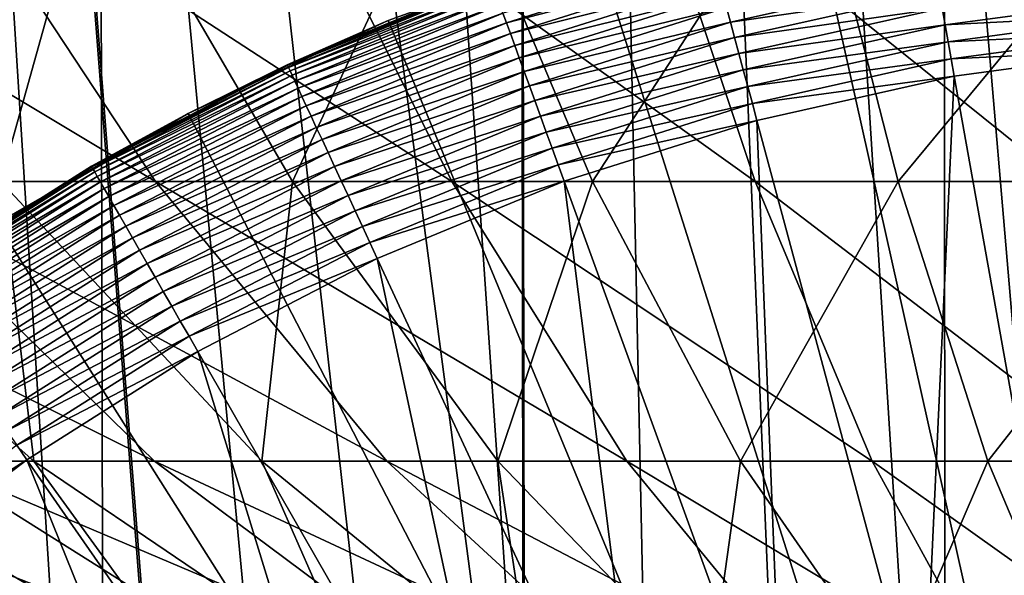
# Model space of a CAD drawing. Extents: x -39 to 39, y -65.9 to 0.
# Drawn here: x -3.2 to -0.9, y -50.2 to -48.9 of the extents above; entities that cross this region are included whole.
import ezdxf

# ---------------------------------------------------------------- set-up
doc = ezdxf.new("R2010")
doc.units = 0
doc.header["$MEASUREMENT"] = 0
for name, color, linetype in [('L1', 7, 'Continuous'), ('L2', 7, 'Continuous'), ('L3', 7, 'Continuous')]:
    doc.layers.add(name, color=color, linetype=linetype)

msp = doc.modelspace()

# ---------------------------------------------------------------- linework, layer by layer
at = {"layer": 'L1', "color": 7}
for points in [[(0, -54.43, -88.6), (-1.308729, -48.57447, -88.6), (-0.800515, -48.48364, -88.6)], [(0, -54.43, -88.6), (-1.807254, -48.70865, -88.6), (-1.308729, -48.57447, -88.6)], [(-2.292398, -48.88519, -88.6), (-2.290276, -48.89033, -30.1), (-1.807254, -48.70865, -88.6)], [(-2.292398, -48.88519, -88.6), (-1.807254, -48.70865, -88.6), (0, -54.43, -88.6)], [(-2.290276, -48.89033, -30.1), (-2.051726, -48.7917, -30.1), (-1.807254, -48.70865, -88.6)], [(-2.023885, -48.86821, -29.82653), (-2.015674, -48.89077, -29.79289), (-1.532034, -48.738, -29.79289)], [(-2.015674, -48.89077, -29.79289), (-1.525092, -48.76379, -29.76136), (-1.532034, -48.738, -29.79289)], [(-2.015674, -48.89077, -29.79289), (-2.006541, -48.91587, -29.76136), (-1.525092, -48.76379, -29.76136)], [(-2.006541, -48.91587, -29.76136), (-1.517497, -48.79201, -29.73214), (-1.525092, -48.76379, -29.76136)], [(-1.50056, -48.85494, -29.68142), (-1.491333, -48.88922, -29.66026), (-1.0095, -48.78153, -29.66026)], [(-1.491333, -48.88922, -29.66026), (-1.002969, -48.81807, -29.64211), (-1.0095, -48.78153, -29.66026)], [(-2.051142, -48.7933, -30.05871), (-2.290276, -48.89033, -30.1), (-2.528106, -48.9905, -30.05871)], [(-2.528106, -48.9905, -30.05871), (-2.049394, -48.79811, -30.0177), (-2.051142, -48.7933, -30.05871)], [(-2.528106, -48.9905, -30.05871), (-2.525952, -48.99513, -30.0177), (-2.049394, -48.79811, -30.0177)], [(-2.525952, -48.99513, -30.0177), (-2.046494, -48.80608, -29.97726), (-2.049394, -48.79811, -30.0177)], [(-2.525952, -48.99513, -30.0177), (-2.522377, -49.00282, -29.97726), (-2.046494, -48.80608, -29.97726)], [(-2.522377, -49.00282, -29.97726), (-2.042462, -48.81716, -29.93765), (-2.046494, -48.80608, -29.97726)], [(-2.051142, -48.7933, -30.05871), (-2.051726, -48.7917, -30.1), (-2.290276, -48.89033, -30.1)], [(-2.006541, -48.91587, -29.76136), (-1.996548, -48.94333, -29.73214), (-1.517497, -48.79201, -29.73214)], [(-1.996548, -48.94333, -29.73214), (-1.509301, -48.82246, -29.70543), (-1.517497, -48.79201, -29.73214)], [(-2.522377, -49.00282, -29.97726), (-2.517408, -49.01352, -29.93765), (-2.042462, -48.81716, -29.93765)], [(-2.517408, -49.01352, -29.93765), (-2.037325, -48.83128, -29.89915), (-2.042462, -48.81716, -29.93765)], [(-2.517408, -49.01352, -29.93765), (-2.511076, -49.02714, -29.89915), (-2.037325, -48.83128, -29.89915)], [(-2.511076, -49.02714, -29.89915), (-2.031118, -48.84833, -29.86203), (-2.037325, -48.83128, -29.89915)], [(-1.996548, -48.94333, -29.73214), (-1.985765, -48.97296, -29.70543), (-1.509301, -48.82246, -29.70543)], [(-1.985765, -48.97296, -29.70543), (-1.50056, -48.85494, -29.68142), (-1.509301, -48.82246, -29.70543)], [(-1.491333, -48.88922, -29.66026), (-1.481684, -48.92507, -29.64211), (-1.002969, -48.81807, -29.64211)], [(-1.481684, -48.92507, -29.64211), (-0.996196, -48.85597, -29.62709), (-1.002969, -48.81807, -29.64211)], [(-0.996196, -48.85597, -29.62709), (-0.989227, -48.89496, -29.6153), (-0.509747, -48.83041, -29.6153)], [(-0.989227, -48.89496, -29.6153), (-0.50608, -48.87069, -29.60682), (-0.509747, -48.83041, -29.6153)], [(-2.511076, -49.02714, -29.89915), (-2.503427, -49.0436, -29.86203), (-2.031118, -48.84833, -29.86203)], [(-2.503427, -49.0436, -29.86203), (-2.023885, -48.86821, -29.82653), (-2.031118, -48.84833, -29.86203)], [(-1.985765, -48.97296, -29.70543), (-1.974264, -49.00457, -29.68142), (-1.50056, -48.85494, -29.68142)], [(-1.974264, -49.00457, -29.68142), (-1.491333, -48.88922, -29.66026), (-1.50056, -48.85494, -29.68142)], [(-1.481684, -48.92507, -29.64211), (-1.471678, -48.96224, -29.62709), (-0.996196, -48.85597, -29.62709)], [(-1.471678, -48.96224, -29.62709), (-0.989227, -48.89496, -29.6153), (-0.996196, -48.85597, -29.62709)], [(-2.503427, -49.0436, -29.86203), (-2.494511, -49.06278, -29.82653), (-2.023885, -48.86821, -29.82653)], [(-2.494511, -49.06278, -29.82653), (-2.015674, -48.89077, -29.79289), (-2.023885, -48.86821, -29.82653)], [(-0.989227, -48.89496, -29.6153), (-0.982112, -48.93478, -29.60682), (-0.50608, -48.87069, -29.60682)], [(-0.982112, -48.93478, -29.60682), (-0.502362, -48.91153, -29.60171), (-0.50608, -48.87069, -29.60682)], [(-2.760571, -49.10278, -88.6), (-2.528826, -48.98895, -30.1), (-2.292398, -48.88519, -88.6)], [(0, -54.43, -88.6), (-2.760571, -49.10278, -88.6), (-2.292398, -48.88519, -88.6)], [(-2.292398, -48.88519, -88.6), (-2.528826, -48.98895, -30.1), (-2.290276, -48.89033, -30.1)], [(-2.528106, -48.9905, -30.05871), (-2.290276, -48.89033, -30.1), (-2.528826, -48.98895, -30.1)], [(-2.494511, -49.06278, -29.82653), (-2.48439, -49.08456, -29.79289), (-2.015674, -48.89077, -29.79289)], [(-2.48439, -49.08456, -29.79289), (-2.006541, -48.91587, -29.76136), (-2.015674, -48.89077, -29.79289)], [(-1.974264, -49.00457, -29.68142), (-1.962125, -49.03793, -29.66026), (-1.491333, -48.88922, -29.66026)], [(-1.962125, -49.03793, -29.66026), (-1.481684, -48.92507, -29.64211), (-1.491333, -48.88922, -29.66026)], [(-1.471678, -48.96224, -29.62709), (-1.461384, -49.00049, -29.6153), (-0.989227, -48.89496, -29.6153)], [(-1.461384, -49.00049, -29.6153), (-0.982112, -48.93478, -29.60682), (-0.989227, -48.89496, -29.6153)], [(-2.48439, -49.08456, -29.79289), (-2.473133, -49.10878, -29.76136), (-2.006541, -48.91587, -29.76136)], [(-2.473133, -49.10878, -29.76136), (-1.996548, -48.94333, -29.73214), (-2.006541, -48.91587, -29.76136)], [(-1.962125, -49.03793, -29.66026), (-1.949429, -49.07282, -29.64211), (-1.481684, -48.92507, -29.64211)], [(-1.949429, -49.07282, -29.64211), (-1.471678, -48.96224, -29.62709), (-1.481684, -48.92507, -29.64211)], [(-0.982112, -48.93478, -29.60682), (-0.974897, -48.97514, -29.60171), (-0.502362, -48.91153, -29.60171)], [(-0.974897, -48.97514, -29.60171), (-0.498619, -48.95265, -29.6), (-0.502362, -48.91153, -29.60171)], [(-2.473133, -49.10878, -29.76136), (-2.460818, -49.13528, -29.73214), (-1.996548, -48.94333, -29.73214)], [(-2.460818, -49.13528, -29.73214), (-1.985765, -48.97296, -29.70543), (-1.996548, -48.94333, -29.73214)], [(-1.461384, -49.00049, -29.6153), (-1.450872, -49.03954, -29.60682), (-0.982112, -48.93478, -29.60682)], [(-1.450872, -49.03954, -29.60682), (-0.974897, -48.97514, -29.60171), (-0.982112, -48.93478, -29.60682)], [(-2.460818, -49.13528, -29.73214), (-2.447527, -49.16387, -29.70543), (-1.985765, -48.97296, -29.70543)], [(-2.447527, -49.16387, -29.70543), (-1.974264, -49.00457, -29.68142), (-1.985765, -48.97296, -29.70543)], [(-1.949429, -49.07282, -29.64211), (-1.936265, -49.109, -29.62709), (-1.471678, -48.96224, -29.62709)], [(-1.936265, -49.109, -29.62709), (-1.461384, -49.00049, -29.6153), (-1.471678, -48.96224, -29.62709)], [(-0.974897, -48.97514, -29.60171), (-0.967633, -49.01579, -29.6), (-0.498619, -48.95265, -29.6)], [(-0.703733, -50.49239, -29.6), (-0.498619, -48.95265, -29.6), (-0.967633, -49.01579, -29.6)], [(-2.758015, -49.10772, -30.1), (-2.986353, -49.22796, -30.05871), (-2.528106, -48.9905, -30.05871)], [(-2.986353, -49.22796, -30.05871), (-2.525952, -48.99513, -30.0177), (-2.528106, -48.9905, -30.05871)], [(-2.986353, -49.22796, -30.05871), (-2.983809, -49.23239, -30.0177), (-2.525952, -48.99513, -30.0177)], [(-2.983809, -49.23239, -30.0177), (-2.522377, -49.00282, -29.97726), (-2.525952, -48.99513, -30.0177)], [(-2.760571, -49.10278, -88.6), (-2.758015, -49.10772, -30.1), (-2.528826, -48.98895, -30.1)], [(-2.528106, -48.9905, -30.05871), (-2.528826, -48.98895, -30.1), (-2.758015, -49.10772, -30.1)], [(-1.450872, -49.03954, -29.60682), (-1.440214, -49.07914, -29.60171), (-0.974897, -48.97514, -29.60171)], [(-1.440214, -49.07914, -29.60171), (-0.967633, -49.01579, -29.6), (-0.974897, -48.97514, -29.60171)], [(-2.983809, -49.23239, -30.0177), (-2.979586, -49.23975, -29.97726), (-2.522377, -49.00282, -29.97726)], [(-2.979586, -49.23975, -29.97726), (-2.517408, -49.01352, -29.93765), (-2.522377, -49.00282, -29.97726)], [(-2.979586, -49.23975, -29.97726), (-2.973716, -49.24998, -29.93765), (-2.517408, -49.01352, -29.93765)], [(-2.973716, -49.24998, -29.93765), (-2.511076, -49.02714, -29.89915), (-2.517408, -49.01352, -29.93765)], [(-2.447527, -49.16387, -29.70543), (-2.433351, -49.19437, -29.68142), (-1.974264, -49.00457, -29.68142)], [(-2.433351, -49.19437, -29.68142), (-1.962125, -49.03793, -29.66026), (-1.974264, -49.00457, -29.68142)], [(-1.936265, -49.109, -29.62709), (-1.922721, -49.14622, -29.6153), (-1.461384, -49.00049, -29.6153)], [(-1.922721, -49.14622, -29.6153), (-1.450872, -49.03954, -29.60682), (-1.461384, -49.00049, -29.6153)], [(-1.440214, -49.07914, -29.60171), (-1.429482, -49.11901, -29.6), (-0.967633, -49.01579, -29.6)], [(-1.039624, -50.56746, -29.6), (-0.967633, -49.01579, -29.6), (-1.429482, -49.11901, -29.6)], [(-0.703733, -50.49239, -29.6), (-0.967633, -49.01579, -29.6), (-1.039624, -50.56746, -29.6)], [(-2.973716, -49.24998, -29.93765), (-2.966237, -49.263, -29.89915), (-2.511076, -49.02714, -29.89915)], [(-2.966237, -49.263, -29.89915), (-2.503427, -49.0436, -29.86203), (-2.511076, -49.02714, -29.89915)], [(-2.433351, -49.19437, -29.68142), (-2.41839, -49.22656, -29.66026), (-1.962125, -49.03793, -29.66026)], [(-2.41839, -49.22656, -29.66026), (-1.949429, -49.07282, -29.64211), (-1.962125, -49.03793, -29.66026)], [(-1.922721, -49.14622, -29.6153), (-1.90889, -49.18422, -29.60682), (-1.450872, -49.03954, -29.60682)], [(-1.90889, -49.18422, -29.60682), (-1.440214, -49.07914, -29.60171), (-1.450872, -49.03954, -29.60682)], [(-2.966237, -49.263, -29.89915), (-2.9572, -49.27874, -29.86203), (-2.503427, -49.0436, -29.86203)], [(-2.9572, -49.27874, -29.86203), (-2.494511, -49.06278, -29.82653), (-2.503427, -49.0436, -29.86203)], [(-2.9572, -49.27874, -29.86203), (-2.946669, -49.29709, -29.82653), (-2.494511, -49.06278, -29.82653)], [(-2.946669, -49.29709, -29.82653), (-2.48439, -49.08456, -29.79289), (-2.494511, -49.06278, -29.82653)], [(-2.946669, -49.29709, -29.82653), (-2.934713, -49.31791, -29.79289), (-2.48439, -49.08456, -29.79289)], [(-2.934713, -49.31791, -29.79289), (-2.473133, -49.10878, -29.76136), (-2.48439, -49.08456, -29.79289)], [(-2.41839, -49.22656, -29.66026), (-2.402742, -49.26023, -29.64211), (-1.949429, -49.07282, -29.64211)], [(-2.402742, -49.26023, -29.64211), (-1.936265, -49.109, -29.62709), (-1.949429, -49.07282, -29.64211)], [(-1.90889, -49.18422, -29.60682), (-1.894868, -49.22276, -29.60171), (-1.440214, -49.07914, -29.60171)], [(-1.894868, -49.22276, -29.60171), (-1.429482, -49.11901, -29.6), (-1.440214, -49.07914, -29.60171)], [(-3.208305, -49.35981, -88.6), (-3.205334, -49.36451, -30.1), (-2.760571, -49.10278, -88.6)], [(0, -54.43, -88.6), (-3.208305, -49.35981, -88.6), (-2.760571, -49.10278, -88.6)], [(-2.760571, -49.10278, -88.6), (-3.205334, -49.36451, -30.1), (-2.987203, -49.22648, -30.1)], [(-2.987203, -49.22648, -30.1), (-2.758015, -49.10772, -30.1), (-2.760571, -49.10278, -88.6)], [(-2.758015, -49.10772, -30.1), (-2.987203, -49.22648, -30.1), (-2.986353, -49.22796, -30.05871)], [(-2.934713, -49.31791, -29.79289), (-2.921416, -49.34108, -29.76136), (-2.473133, -49.10878, -29.76136)], [(-2.921416, -49.34108, -29.76136), (-2.460818, -49.13528, -29.73214), (-2.473133, -49.10878, -29.76136)], [(-2.402742, -49.26023, -29.64211), (-2.386516, -49.29514, -29.62709), (-1.936265, -49.109, -29.62709)], [(-2.386516, -49.29514, -29.62709), (-1.922721, -49.14622, -29.6153), (-1.936265, -49.109, -29.62709)], [(-1.894868, -49.22276, -29.60171), (-1.880748, -49.26156, -29.6), (-1.429482, -49.11901, -29.6)], [(-1.367817, -50.67113, -29.6), (-1.429482, -49.11901, -29.6), (-1.880748, -49.26156, -29.6)], [(-1.039624, -50.56746, -29.6), (-1.429482, -49.11901, -29.6), (-1.367817, -50.67113, -29.6)], [(-2.921416, -49.34108, -29.76136), (-2.906868, -49.36642, -29.73214), (-2.460818, -49.13528, -29.73214)], [(-2.906868, -49.36642, -29.73214), (-2.447527, -49.16387, -29.70543), (-2.460818, -49.13528, -29.73214)], [(-2.386516, -49.29514, -29.62709), (-2.369823, -49.33106, -29.6153), (-1.922721, -49.14622, -29.6153)], [(-2.369823, -49.33106, -29.6153), (-1.90889, -49.18422, -29.60682), (-1.922721, -49.14622, -29.6153)], [(-2.906868, -49.36642, -29.73214), (-2.891168, -49.39377, -29.70543), (-2.447527, -49.16387, -29.70543)], [(-2.891168, -49.39377, -29.70543), (-2.433351, -49.19437, -29.68142), (-2.447527, -49.16387, -29.70543)], [(-2.891168, -49.39377, -29.70543), (-2.874424, -49.42293, -29.68142), (-2.433351, -49.19437, -29.68142)], [(-2.874424, -49.42293, -29.68142), (-2.41839, -49.22656, -29.66026), (-2.433351, -49.19437, -29.68142)], [(-2.369823, -49.33106, -29.6153), (-2.352776, -49.36774, -29.60682), (-1.90889, -49.18422, -29.60682)], [(-2.352776, -49.36774, -29.60682), (-1.894868, -49.22276, -29.60171), (-1.90889, -49.18422, -29.60682)], [(-2.986353, -49.22796, -30.05871), (-2.987203, -49.22648, -30.1), (-3.205334, -49.36451, -30.1)], [(-2.352776, -49.36774, -29.60682), (-2.335493, -49.40493, -29.60171), (-1.894868, -49.22276, -29.60171)], [(-2.335493, -49.40493, -29.60171), (-1.880748, -49.26156, -29.6), (-1.894868, -49.22276, -29.60171)], [(-2.986353, -49.22796, -30.05871), (-3.205334, -49.36451, -30.1), (-3.42249, -49.50394, -30.05871)], [(-3.42249, -49.50394, -30.05871), (-2.983809, -49.23239, -30.0177), (-2.986353, -49.22796, -30.05871)], [(-3.42249, -49.50394, -30.05871), (-3.419574, -49.50814, -30.0177), (-2.983809, -49.23239, -30.0177)], [(-3.419574, -49.50814, -30.0177), (-2.979586, -49.23975, -29.97726), (-2.983809, -49.23239, -30.0177)], [(-3.419574, -49.50814, -30.0177), (-3.414735, -49.5151, -29.97726), (-2.979586, -49.23975, -29.97726)], [(-3.414735, -49.5151, -29.97726), (-2.973716, -49.24998, -29.93765), (-2.979586, -49.23975, -29.97726)], [(-2.874424, -49.42293, -29.68142), (-2.856749, -49.45372, -29.66026), (-2.41839, -49.22656, -29.66026)], [(-2.856749, -49.45372, -29.66026), (-2.402742, -49.26023, -29.64211), (-2.41839, -49.22656, -29.66026)], [(-3.414735, -49.5151, -29.97726), (-3.408007, -49.52479, -29.93765), (-2.973716, -49.24998, -29.93765)], [(-3.408007, -49.52479, -29.93765), (-2.966237, -49.263, -29.89915), (-2.973716, -49.24998, -29.93765)], [(-3.408007, -49.52479, -29.93765), (-3.399436, -49.53712, -29.89915), (-2.966237, -49.263, -29.89915)], [(-3.399436, -49.53712, -29.89915), (-2.9572, -49.27874, -29.86203), (-2.966237, -49.263, -29.89915)], [(-2.856749, -49.45372, -29.66026), (-2.838265, -49.48592, -29.64211), (-2.402742, -49.26023, -29.64211)], [(-2.838265, -49.48592, -29.64211), (-2.386516, -49.29514, -29.62709), (-2.402742, -49.26023, -29.64211)], [(-2.335493, -49.40493, -29.60171), (-2.31809, -49.44237, -29.6), (-1.880748, -49.26156, -29.6)], [(-1.685884, -50.80263, -29.6), (-1.880748, -49.26156, -29.6), (-2.31809, -49.44237, -29.6)], [(-1.367817, -50.67113, -29.6), (-1.880748, -49.26156, -29.6), (-1.685884, -50.80263, -29.6)], [(-3.399436, -49.53712, -29.89915), (-3.38908, -49.55203, -29.86203), (-2.9572, -49.27874, -29.86203)], [(-3.38908, -49.55203, -29.86203), (-2.946669, -49.29709, -29.82653), (-2.9572, -49.27874, -29.86203)], [(-2.838265, -49.48592, -29.64211), (-2.819099, -49.51931, -29.62709), (-2.386516, -49.29514, -29.62709)], [(-2.819099, -49.51931, -29.62709), (-2.369823, -49.33106, -29.6153), (-2.386516, -49.29514, -29.62709)], [(-3.38908, -49.55203, -29.86203), (-3.377011, -49.5694, -29.82653), (-2.946669, -49.29709, -29.82653)], [(-3.377011, -49.5694, -29.82653), (-2.934713, -49.31791, -29.79289), (-2.946669, -49.29709, -29.82653)], [(-3.377011, -49.5694, -29.82653), (-3.363309, -49.58912, -29.79289), (-2.934713, -49.31791, -29.79289)], [(-3.363309, -49.58912, -29.79289), (-2.921416, -49.34108, -29.76136), (-2.934713, -49.31791, -29.79289)], [(-3.363309, -49.58912, -29.79289), (-3.34807, -49.61105, -29.76136), (-2.921416, -49.34108, -29.76136)], [(-3.34807, -49.61105, -29.76136), (-2.906868, -49.36642, -29.73214), (-2.921416, -49.34108, -29.76136)], [(-2.819099, -49.51931, -29.62709), (-2.799379, -49.55366, -29.6153), (-2.369823, -49.33106, -29.6153)], [(-2.799379, -49.55366, -29.6153), (-2.352776, -49.36774, -29.60682), (-2.369823, -49.33106, -29.6153)], [(-3.632285, -49.65438, -88.6), (-3.208305, -49.35981, -88.6), (0, -54.43, -88.6)], [(-3.34807, -49.61105, -29.76136), (-3.331397, -49.63505, -29.73214), (-2.906868, -49.36642, -29.73214)], [(-3.331397, -49.63505, -29.73214), (-2.891168, -49.39377, -29.70543), (-2.906868, -49.36642, -29.73214)], [(-2.799379, -49.55366, -29.6153), (-2.779243, -49.58874, -29.60682), (-2.352776, -49.36774, -29.60682)], [(-2.779243, -49.58874, -29.60682), (-2.335493, -49.40493, -29.60171), (-2.352776, -49.36774, -29.60682)], [(-3.331397, -49.63505, -29.73214), (-3.313404, -49.66095, -29.70543), (-2.891168, -49.39377, -29.70543)], [(-3.313404, -49.66095, -29.70543), (-2.874424, -49.42293, -29.68142), (-2.891168, -49.39377, -29.70543)], [(-2.779243, -49.58874, -29.60682), (-2.758827, -49.6243, -29.60171), (-2.335493, -49.40493, -29.60171)], [(-2.758827, -49.6243, -29.60171), (-2.31809, -49.44237, -29.6), (-2.335493, -49.40493, -29.60171)], [(-3.313404, -49.66095, -29.70543), (-3.294214, -49.68857, -29.68142), (-2.874424, -49.42293, -29.68142)], [(-3.294214, -49.68857, -29.68142), (-2.856749, -49.45372, -29.66026), (-2.874424, -49.42293, -29.68142)], [(-3.294214, -49.68857, -29.68142), (-3.273959, -49.71772, -29.66026), (-2.856749, -49.45372, -29.66026)], [(-3.273959, -49.71772, -29.66026), (-2.838265, -49.48592, -29.64211), (-2.856749, -49.45372, -29.66026)], [(-2.758827, -49.6243, -29.60171), (-2.73827, -49.66011, -29.6), (-2.31809, -49.44237, -29.6)], [(-1.991469, -50.96099, -29.6), (-2.31809, -49.44237, -29.6), (-2.73827, -49.66011, -29.6)], [(-1.685884, -50.80263, -29.6), (-2.31809, -49.44237, -29.6), (-1.991469, -50.96099, -29.6)], [(-3.273959, -49.71772, -29.66026), (-3.252775, -49.74822, -29.64211), (-2.838265, -49.48592, -29.64211)], [(-3.252775, -49.74822, -29.64211), (-2.819099, -49.51931, -29.62709), (-2.838265, -49.48592, -29.64211)], [(-3.252775, -49.74822, -29.64211), (-3.230809, -49.77983, -29.62709), (-2.819099, -49.51931, -29.62709)], [(-3.230809, -49.77983, -29.62709), (-2.799379, -49.55366, -29.6153), (-2.819099, -49.51931, -29.62709)], [(-3.230809, -49.77983, -29.62709), (-3.208211, -49.81236, -29.6153), (-2.799379, -49.55366, -29.6153)], [(-3.208211, -49.81236, -29.6153), (-2.779243, -49.58874, -29.60682), (-2.799379, -49.55366, -29.6153)], [(-3.208211, -49.81236, -29.6153), (-3.185133, -49.84557, -29.60682), (-2.779243, -49.58874, -29.60682)], [(-3.185133, -49.84557, -29.60682), (-2.758827, -49.6243, -29.60171), (-2.779243, -49.58874, -29.60682)], [(-3.185133, -49.84557, -29.60682), (-3.161735, -49.87925, -29.60171), (-2.758827, -49.6243, -29.60171)], [(-3.161735, -49.87925, -29.60171), (-2.73827, -49.66011, -29.6), (-2.758827, -49.6243, -29.60171)], [(0, -54.43, -88.6), (-4.029374, -49.98431, -88.6), (-3.632285, -49.65438, -88.6)], [(-3.161735, -49.87925, -29.60171), (-3.138176, -49.91316, -29.6), (-2.73827, -49.66011, -29.6)], [(-2.28231, -51.14502, -29.6), (-2.73827, -49.66011, -29.6), (-3.138176, -49.91316, -29.6)], [(-1.991469, -50.96099, -29.6), (-2.73827, -49.66011, -29.6), (-2.28231, -51.14502, -29.6)], [(-3.541235, -50.1679, -29.60171), (-3.138176, -49.91316, -29.6), (-3.161735, -49.87925, -29.60171)], [(-3.541235, -50.1679, -29.60171), (-3.514848, -50.19965, -29.6), (-3.138176, -49.91316, -29.6)], [(-2.556253, -51.35338, -29.6), (-3.138176, -49.91316, -29.6), (-3.514848, -50.19965, -29.6)], [(-2.28231, -51.14502, -29.6), (-3.138176, -49.91316, -29.6), (-2.556253, -51.35338, -29.6)], [(0, -54.43, -88.6), (-4.396631, -50.34715, -88.6), (-4.029374, -49.98431, -88.6)]]:
    msp.add_3dface(points, dxfattribs=at)
at = {"layer": 'L2', "color": 7}
for points in [[(-4.155328, -48.47077, 9.08665), (-3.510515, -49.26175, 7.676607), (-2.837601, -49.26175, 7.94997)], [(-4.155328, -48.47077, 9.08665), (-2.837601, -49.26175, 7.94997), (-3.358813, -48.47077, 9.410224)], [(-2.978466, -48.47077, -9.537436), (-3.199618, -49.26175, -7.811303), (-3.787325, -48.47077, -9.246087)], [(-3.358813, -48.47077, 9.410224), (-2.837601, -49.26175, 7.94997), (-2.143679, -49.26175, 8.164475)], [(-3.358813, -48.47077, 9.410224), (-2.143679, -49.26175, 8.164475), (-2.537432, -48.47077, 9.664129)], [(-2.978466, -48.47077, -9.537436), (-2.516276, -49.26175, -8.057442), (-3.199618, -49.26175, -7.811303)], [(-2.147557, -48.47077, -9.758173), (-2.516276, -49.26175, -8.057442), (-2.978466, -48.47077, -9.537436)], [(-2.537432, -48.47077, 9.664129), (-2.143679, -49.26175, 8.164475), (-1.433886, -49.26175, 8.318532)], [(-2.537432, -48.47077, 9.664129), (-1.433886, -49.26175, 8.318532), (-1.697263, -48.47077, 9.846484)], [(-2.147557, -48.47077, -9.758173), (-1.814305, -49.26175, -8.243925), (-2.516276, -49.26175, -8.057442)], [(-1.300748, -48.47077, -9.906664), (-1.814305, -49.26175, -8.243925), (-2.147557, -48.47077, -9.758173)], [(-1.300748, -48.47077, -9.906664), (-1.098901, -49.26175, -8.369374), (-1.814305, -49.26175, -8.243925)], [(-1.697263, -48.47077, 9.846484), (-1.433886, -49.26175, 8.318532), (-0.713478, -49.26175, 8.411002)], [(-1.697263, -48.47077, 9.846484), (-0.713478, -49.26175, 8.411002), (-0.844529, -48.47077, 9.955939)], [(-0.444308, -48.47077, -9.98181), (-1.098901, -49.26175, -8.369374), (-1.300748, -48.47077, -9.906664)], [(-0.444308, -48.47077, -9.98181), (-0.375362, -49.26175, -8.43286), (-1.098901, -49.26175, -8.369374)], [(-4.157437, -49.26175, 7.346409), (-3.363232, -49.91699, 5.943007), (-2.839893, -49.91699, 6.210126)], [(-4.157437, -49.26175, 7.346409), (-2.839893, -49.91699, 6.210126), (-3.510515, -49.26175, 7.676607)], [(-3.199618, -49.26175, -7.811303), (-3.122025, -49.91699, -6.073189), (-3.85927, -49.26175, -7.507332)], [(-3.85927, -49.26175, -7.507332), (-3.122025, -49.91699, -6.073189), (-3.632548, -49.91699, -5.782323)], [(-3.510515, -49.26175, 7.676607), (-2.839893, -49.91699, 6.210126), (-2.295528, -49.91699, 6.431269)], [(-3.510515, -49.26175, 7.676607), (-2.295528, -49.91699, 6.431269), (-2.837601, -49.26175, 7.94997)], [(-2.516276, -49.26175, -8.057442), (-2.588387, -49.91699, -6.319091), (-3.199618, -49.26175, -7.811303)], [(-3.199618, -49.26175, -7.811303), (-2.588387, -49.91699, -6.319091), (-3.122025, -49.91699, -6.073189)], [(-2.837601, -49.26175, 7.94997), (-2.295528, -49.91699, 6.431269), (-1.734167, -49.91699, 6.604796)], [(-2.837601, -49.26175, 7.94997), (-1.734167, -49.91699, 6.604796), (-2.143679, -49.26175, 8.164475)], [(-2.516276, -49.26175, -8.057442), (-2.035586, -49.91699, -6.51821), (-2.588387, -49.91699, -6.319091)], [(-1.814305, -49.26175, -8.243925), (-2.035586, -49.91699, -6.51821), (-2.516276, -49.26175, -8.057442)], [(-2.143679, -49.26175, 8.164475), (-1.734167, -49.91699, 6.604796), (-1.159968, -49.91699, 6.729424)], [(-2.143679, -49.26175, 8.164475), (-1.159968, -49.91699, 6.729424), (-1.433886, -49.26175, 8.318532)], [(-1.814305, -49.26175, -8.243925), (-1.467714, -49.91699, -6.669069), (-2.035586, -49.91699, -6.51821)], [(-1.098901, -49.26175, -8.369374), (-1.467714, -49.91699, -6.669069), (-1.814305, -49.26175, -8.243925)], [(-1.098901, -49.26175, -8.369374), (-0.888976, -49.91699, -6.770553), (-1.467714, -49.91699, -6.669069)], [(-1.433886, -49.26175, 8.318532), (-1.159968, -49.91699, 6.729424), (-0.57718, -49.91699, 6.804229)], [(-1.433886, -49.26175, 8.318532), (-0.57718, -49.91699, 6.804229), (-0.713478, -49.26175, 8.411002)], [(-0.375362, -49.26175, -8.43286), (-0.888976, -49.91699, -6.770553), (-1.098901, -49.26175, -8.369374)], [(-0.375362, -49.26175, -8.43286), (-0.303656, -49.91699, -6.82191), (-0.888976, -49.91699, -6.770553)], [(-4.33152, -49.91699, 5.279072), (-3.276816, -50.43169, 3.993643), (-2.921373, -50.43169, 4.26055)], [(-4.33152, -49.91699, 5.279072), (-2.921373, -50.43169, 4.26055), (-3.861672, -49.91699, 5.631887)], [(-3.632548, -49.91699, -5.782323), (-3.113908, -50.43169, -4.121927), (-4.116178, -49.91699, -5.448647)], [(-4.116178, -49.91699, -5.448647), (-3.113908, -50.43169, -4.121927), (-3.456721, -50.43169, -3.838982)], [(-3.861672, -49.91699, 5.631887), (-2.544301, -50.43169, 4.495913), (-3.363232, -49.91699, 5.943007)], [(-3.861672, -49.91699, 5.631887), (-2.921373, -50.43169, 4.26055), (-2.544301, -50.43169, 4.495913)], [(-3.122025, -49.91699, -6.073189), (-2.74804, -50.43169, -4.374355), (-3.632548, -49.91699, -5.782323)], [(-3.632548, -49.91699, -5.782323), (-2.74804, -50.43169, -4.374355), (-3.113908, -50.43169, -4.121927)], [(-3.363232, -49.91699, 5.943007), (-2.544301, -50.43169, 4.495913), (-2.148392, -50.43169, 4.69799)], [(-3.363232, -49.91699, 5.943007), (-2.148392, -50.43169, 4.69799), (-2.839893, -49.91699, 6.210126)], [(-2.588387, -49.91699, -6.319091), (-2.361827, -50.43169, -4.594396), (-3.122025, -49.91699, -6.073189)], [(-3.122025, -49.91699, -6.073189), (-2.361827, -50.43169, -4.594396), (-2.74804, -50.43169, -4.374355)], [(-2.839893, -49.91699, 6.210126), (-2.148392, -50.43169, 4.69799), (-1.736578, -50.43169, 4.865285)], [(-2.839893, -49.91699, 6.210126), (-1.736578, -50.43169, 4.865285), (-2.295528, -49.91699, 6.431269)], [(-2.035586, -49.91699, -6.51821), (-1.958127, -50.43169, -4.780422), (-2.588387, -49.91699, -6.319091)], [(-2.588387, -49.91699, -6.319091), (-1.958127, -50.43169, -4.780422), (-2.361827, -50.43169, -4.594396)], [(-2.295528, -49.91699, 6.431269), (-1.736578, -50.43169, 4.865285), (-1.311906, -50.43169, 4.99656)], [(-2.295528, -49.91699, 6.431269), (-1.311906, -50.43169, 4.99656), (-1.734167, -49.91699, 6.604796)], [(-1.467714, -49.91699, -6.669069), (-1.53993, -50.43169, -4.931056), (-2.035586, -49.91699, -6.51821)], [(-2.035586, -49.91699, -6.51821), (-1.53993, -50.43169, -4.931056), (-1.958127, -50.43169, -4.780422)], [(-1.734167, -49.91699, 6.604796), (-1.311906, -50.43169, 4.99656), (-0.877521, -50.43169, 5.090841)], [(-1.734167, -49.91699, 6.604796), (-0.877521, -50.43169, 5.090841), (-1.159968, -49.91699, 6.729424)], [(-1.467714, -49.91699, -6.669069), (-1.110333, -50.43169, -5.045182), (-1.53993, -50.43169, -4.931056)], [(-0.888976, -49.91699, -6.770553), (-1.110333, -50.43169, -5.045182), (-1.467714, -49.91699, -6.669069)], [(-1.159968, -49.91699, 6.729424), (-0.877521, -50.43169, 5.090841), (-0.43664, -50.43169, 5.147431)], [(-1.159968, -49.91699, 6.729424), (-0.43664, -50.43169, 5.147431), (-0.57718, -49.91699, 6.804229)], [(-0.888976, -49.91699, -6.770553), (-0.672514, -50.43169, -5.121955), (-1.110333, -50.43169, -5.045182)], [(-0.303656, -49.91699, -6.82191), (-0.672514, -50.43169, -5.121955), (-0.888976, -49.91699, -6.770553)]]:
    msp.add_3dface(points, dxfattribs=at)
at = {"layer": 'L3', "color": 7}
for points in [[(-4.964361, -35.93, 22.71382), (-4.854478, -65.41283, 22.21106), (-2.927138, -65.41283, 22.54616)], [(-4.964361, -35.93, 22.71382), (-2.927138, -65.41283, 22.54616), (-2.993395, -35.93, 23.0565)], [(-3.982566, -35.93, -22.90637), (-2.509811, -51.51052, -22.84056), (-2.751492, -51.73708, -22.80873)], [(-2.751492, -51.73708, -22.80873), (-2.755842, -51.74154, -22.80812), (-3.982566, -35.93, -22.90637)], [(-3.982566, -35.93, -22.90637), (-2.755842, -51.74154, -22.80812), (-2.972803, -51.98358, -22.7766)], [(-3.982566, -35.93, -22.90637), (-2.972803, -51.98358, -22.7766), (-3.172104, -52.2482, -22.74503)], [(-1.998682, -35.93, -23.16393), (-1.975878, -51.12589, -22.89965), (-3.982566, -35.93, -22.90637)], [(-3.982566, -35.93, -22.90637), (-1.975878, -51.12589, -22.89965), (-2.249548, -51.30557, -22.87126)], [(-3.982566, -35.93, -22.90637), (-2.249548, -51.30557, -22.87126), (-2.509811, -51.51052, -22.84056)], [(-2.993395, -35.93, 23.0565), (-2.927138, -65.41283, 22.54616), (-0.978127, -65.41283, 22.71432)], [(-2.993395, -35.93, 23.0565), (-0.978127, -65.41283, 22.71432), (-1.000267, -35.93, 23.22847)], [(-0.247966, -50.58799, -22.99281), (-1.998682, -35.93, -23.16393), (-0.08278, -50.58267, -22.99379)], [(-0.08278, -50.58267, -22.99379), (-1.998682, -35.93, -23.16393), (0, -35.93, -23.25)], [(-0.247966, -50.58799, -22.99281), (-0.413418, -50.60226, -22.99018), (-1.998682, -35.93, -23.16393)], [(-1.998682, -35.93, -23.16393), (-0.413418, -50.60226, -22.99018), (-0.578163, -50.62366, -22.98625)], [(-1.998682, -35.93, -23.16393), (-0.578163, -50.62366, -22.98625), (-0.740939, -50.65197, -22.98108)], [(-0.740939, -50.65197, -22.98108), (-1.062973, -50.72965, -22.96709), (-1.998682, -35.93, -23.16393)], [(-1.998682, -35.93, -23.16393), (-1.062973, -50.72965, -22.96709), (-1.377138, -50.83473, -22.94855)], [(-1.998682, -35.93, -23.16393), (-1.377138, -50.83473, -22.94855), (-1.681107, -50.96642, -22.92599)], [(-1.681107, -50.96642, -22.92599), (-1.97263, -51.12376, -22.89999), (-1.998682, -35.93, -23.16393)], [(-1.998682, -35.93, -23.16393), (-1.97263, -51.12376, -22.89999), (-1.975878, -51.12589, -22.89965)], [(-1.000267, -35.93, 23.22847), (-0.978127, -65.41283, 22.71432), (0, -65.41283, 22.73538)], [(-1.000267, -35.93, 23.22847), (0, -65.41283, 22.73538), (1.000267, -35.93, 23.22847)]]:
    msp.add_3dface(points, dxfattribs=at)

doc.saveas('drawing.dxf')
